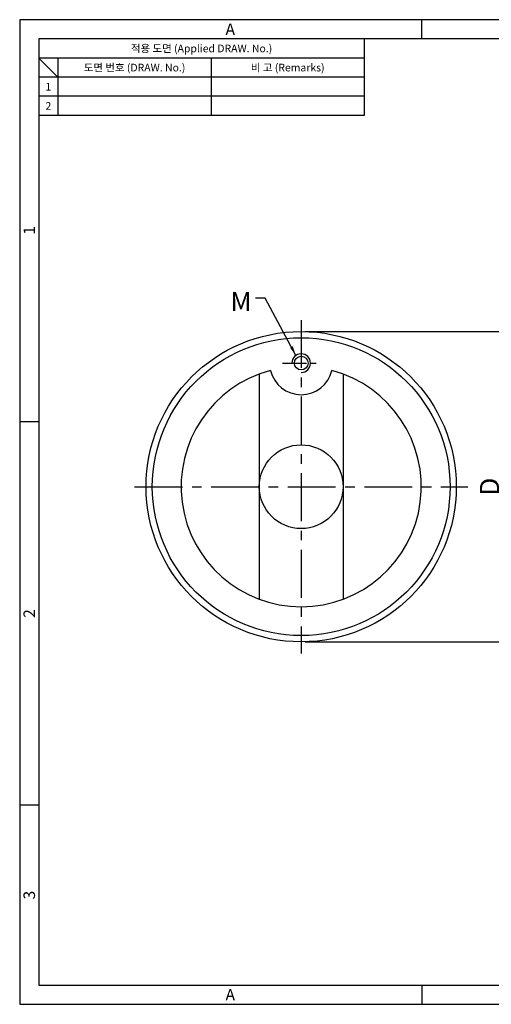
# Model space of a CAD drawing. Extents: x 0 to 367, y 0 to 257.
# Drawn here: x 0 to 123, y 0 to 257 of the extents above; entities that cross this region are included whole.
import ezdxf
from ezdxf.enums import TextEntityAlignment as Align

# ---------------------------------------------------------------- set-up
doc = ezdxf.new("R2010")
doc.units = 0
doc.header["$LTSCALE"] = 10
doc.header["$MEASUREMENT"] = 0
doc.linetypes.add('CENTER', pattern=[2, 1.25, -0.25, 0.25, -0.25])
doc.layers.get('0').update_dxf_attribs({"linetype": 'CONTINUOUS'})
doc.layers.get('Defpoints').update_dxf_attribs({"linetype": 'CONTINUOUS'})
for name, color, linetype in [('가는선', 7, 'CONTINUOUS'), ('외곽선', 3, 'CONTINUOUS'), ('중심선', 1, 'CENTER')]:
    doc.layers.add(name, color=color, linetype=linetype)
doc.styles.add('romans', font='romans.shx', dxfattribs={"bigfont": 'whgtxt.shx'})
doc.styles.get("Standard").update_dxf_attribs({"font": 'BareunDotum1.ttf', "width": 0.8})
doc.styles.add('style1', font='gulim.ttc')
doc.dimstyles.new('ISO-25', dxfattribs={"dimtxt": 2.5, "dimasz": 2.5, "dimexe": 1, "dimexo": 1, "dimgap": 0.8, "dimtad": 1, "dimdsep": 46, "dimtxsty": 'Standard', "dimcen": 2.5, "dimclrd": 6, "dimclre": 6, "dimazin": 2, "dimtfac": 1, "dimtmove": 0, "dimatfit": 3, "dimfxl": 1, "dimarcsym": 0})

# ---------------------------------------------------------------- blocks, each defined once
blk = doc.blocks.new('*D12')
at = {"layer": 'Defpoints', "color": 0}
for p in [(73.52, 175.61), (73.52, 94.61), (126.73, 94.61)]:
    blk.add_point(p, dxfattribs=at)
at = {"layer": '외곽선', "color": 6, "lineweight": -2}
for p, q in [((74.52, 175.61), (127.73, 175.61)), ((126.73, 173.11), (126.73, 97.11)), ((74.52, 94.61), (127.73, 94.61))]:
    blk.add_line(p, q, dxfattribs=at)
at = {"layer": '외곽선', "color": 6}
for points in [[(127.15, 173.11), (126.32, 173.11), (126.73, 175.61)], [(126.32, 97.11), (127.15, 97.11), (126.73, 94.61)]]:
    blk.add_solid(points, dxfattribs=at)
at = {"layer": '외곽선', "color": 0, "insert": (123.36, 135.11), "char_height": 5, "attachment_point": 5, "rotation": 90}
blk.add_mtext('D', dxfattribs=at)

msp = doc.modelspace()

# ---------------------------------------------------------------- linework, layer by layer
at = {"color": 3}
for p, q in [((367, 257), (0, 257)), ((0, 257), (0, 0)), ((105, 252), (105, 257)), ((362, 252), (5, 252)), ((5, 252), (5, 5)), ((90, 252), (90, 232)), ((90, 247), (5, 247)), ((10, 242), (5, 247)), ((10, 247), (10, 232)), ((90, 242), (5, 242)), ((90, 232), (5, 232)), ((5, 152), (0, 152)), ((5, 52), (0, 52)), ((5, 5), (362, 5)), ((105, 5), (105, 0)), ((0, 0), (367, 0))]:
    msp.add_line(p, q, dxfattribs=at)
at = {"color": 5}
for p, q in [((50, 247), (50, 232)), ((90, 237), (5, 237))]:
    msp.add_line(p, q, dxfattribs=at)
at = {"layer": '가는선', "color": 7}
msp.add_arc((73.518, 167.358), 2.43, 270, 180, dxfattribs=at)
at = {"layer": '외곽선', "color": 7}
for p, q in [((62.583, 164.504), (62.583, 105.713)), ((84.453, 164.504), (84.453, 105.713))]:
    msp.add_line(p, q, dxfattribs=at)
for centre, radius in [((73.518, 135.108), 40.5), ((73.518, 135.108), 38.88), ((73.518, 167.358), 1.782), ((73.518, 135.108), 10.935)]:
    msp.add_circle(centre, radius, dxfattribs=at)
for centre, radius, start, end in [((73.518, 135.108), 31.364, 104.8187, 75.1813), ((73.518, 167.358), 8.25, 193.52353, 346.47647)]:
    msp.add_arc(centre, radius, start, end, dxfattribs=at)
at = {"layer": '중심선', "color": 1}
for p, q in [((73.518, 178.608), (73.518, 91.608)), ((30.018, 135.108), (117.018, 135.108))]:
    msp.add_line(p, q, dxfattribs=at)
at = {"layer": '중심선', "color": 7, "ltscale": 0.5}
msp.add_line((68.658, 167.358), (78.378, 167.358), dxfattribs=at)

# ---------------------------------------------------------------- texts
at = {"color": 3, "style": 'style1'}
for s, height, p in [('A', 3, (55, 254.5)), ('적용 도면 (Applied DRAW. No.)', 2, (47.5, 249.5)), ('도면 번호 (DRAW. No.)', 2, (30, 244.5)), ('비 고 (Remarks)', 2, (70, 244.5)), ('1', 2, (7.5, 239.5)), ('2', 2, (7.5, 234.5)), ('A', 3, (55, 2.5))]:
    msp.add_text(s, height=height, dxfattribs=at).set_placement(p, align=Align.MIDDLE_CENTER)
for s, p in [('1', (2.5, 202)), ('2', (2.5, 102)), ('3', (2.5, 28.5))]:
    msp.add_text(s, height=3, rotation=90, dxfattribs=at).set_placement(p, align=Align.MIDDLE_CENTER)
at = {"layer": '외곽선', "color": 7, "insert": (60.57, 185.921), "char_height": 5, "attachment_point": 3, "style": 'romans'}
msp.add_mtext('M', dxfattribs=at)

# ---------------------------------------------------------------- dimensions: what is measured, and where the dimension line sits
at = {"layer": '외곽선', "color": 7}
dim = msp.add_linear_dim(base=(126.734, 94.608), p1=(73.518, 175.608), p2=(73.518, 94.608), angle=90, text='D', dimstyle='ISO-25', override={"dimtxt": 5, "dimcen": -3, "dimtmove": 2}, dxfattribs=at)
dim.commit()
dim.dimension.update_dxf_attribs({"geometry": '*D12', "text_midpoint": (123.362, 135.108)})

# ---------------------------------------------------------------- leaders
at = {"layer": '외곽선', "color": 7, "annotation_type": 0, "has_hookline": 1, "hookline_direction": 1, "text_width": 3.8}
msp.add_leader([(72.147, 169.364), (64.07, 184.346), (61.57, 184.346)], dimstyle='ISO-25', override={"dimgap": 1, "dimtad": 0, "dimcen": -3, "dimtmove": 2}, dxfattribs=at)

doc.saveas('drawing.dxf')
